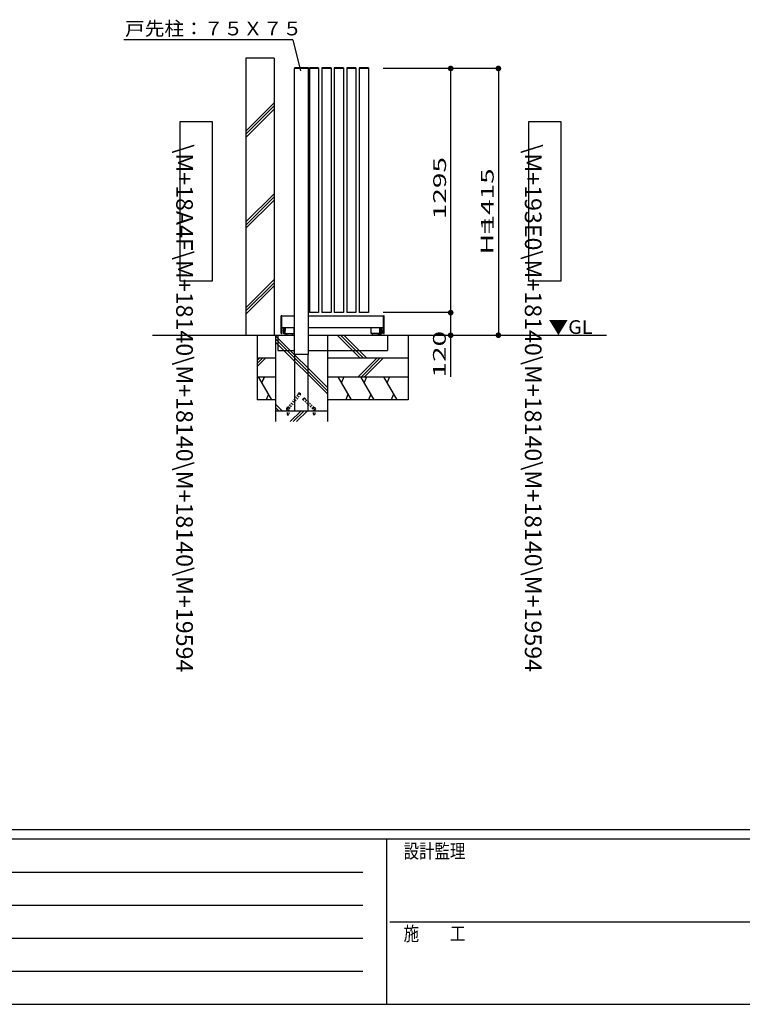
# Model space of a CAD drawing. Units: millimetres. Extents: x 625 to 83775, y 187 to 14488.
# Drawn here: x 26331 to 30162, y 187 to 5409 of the extents above; entities that cross this region are included whole.
import ezdxf

# ---------------------------------------------------------------- set-up
doc = ezdxf.new("R2010")
doc.units = ezdxf.units.MM
doc.linetypes.add('DASHED2', pattern=[13, 7, -6])
doc.linetypes.add('DOT', pattern=[3, 1, -2])
doc.layers.add('02', color=7, linetype='Continuous')
doc.layers.add('1', color=7, linetype='Continuous')
doc.layers.add('FRAME', color=3, linetype='Continuous', lineweight=30)
doc.styles.add('_Gothic_', font='txt', dxfattribs={"height": 1})
doc.styles.add('_TateGothic_', font='@MS Gothic')
doc.styles.add('text-b', font='extslim2.shx', dxfattribs={"width": 0.8, "bigfont": 'extfont2.shx'})

msp = doc.modelspace()

# ---------------------------------------------------------------- linework, layer by layer
at = {"layer": '02', "color": 6, "linetype": 'Continuous'}
for p, q in [((27779.9, 5303.4), (27819.9, 5138.2)), ((27680.2, 5205.8), (27530.2, 5205.8)), ((27530.2, 5205.8), (27530.2, 3735.8)), ((27680.2, 5205.8), (27680.2, 3735.8)), ((27862.7, 5153.3), (27787.7, 5153.3)), ((27787.7, 5153.3), (27787.7, 5150.8)), ((27862.7, 5150.8), (27787.7, 5150.8)), ((27787.7, 3635.8), (27787.7, 5150.8)), ((27862.7, 5153.3), (27862.7, 5150.8)), ((27862.7, 3635.8), (27862.7, 5150.8)), ((27915.7, 5153.3), (27866.7, 5153.3)), ((27915.7, 5150.8), (27866.7, 5150.8)), ((27915.7, 5153.3), (27915.7, 5150.8)), ((27915.7, 5150.8), (27915.7, 3855.8)), ((27932.7, 5153.3), (27932.7, 5150.8)), ((27981.7, 5153.3), (27932.7, 5153.3)), ((27981.7, 5150.8), (27932.7, 5150.8)), ((27932.7, 5150.8), (27932.7, 3855.8)), ((27981.7, 5153.3), (27981.7, 5150.8)), ((27981.7, 5150.8), (27981.7, 3855.8)), ((27998.7, 5153.3), (27998.7, 5150.8)), ((28047.7, 5153.3), (27998.7, 5153.3)), ((28047.7, 5150.8), (27998.7, 5150.8)), ((27998.7, 5150.8), (27998.7, 3855.8)), ((28047.7, 5153.3), (28047.7, 5150.8)), ((28047.7, 5150.8), (28047.7, 3855.8)), ((28064.7, 5153.3), (28064.7, 5150.8)), ((28113.7, 5153.3), (28064.7, 5153.3)), ((28064.7, 5150.8), (28064.7, 3855.8)), ((28113.7, 5150.8), (28113.7, 3855.8)), ((28130.7, 5153.3), (28130.7, 5150.8)), ((28179.7, 5153.3), (28130.7, 5153.3)), ((28130.7, 5150.8), (28130.7, 3855.8)), ((28179.7, 5150.8), (28179.7, 3855.8)), ((28869, 5150.8), (28258.3, 5150.8)), ((28616.2, 3855.8), (28616.2, 5150.8)), ((28869, 5150.8), (28869, 3735.8)), ((27680.2, 4968.8), (27530.2, 4819)), ((27680.2, 4952), (27530.2, 4802.2)), ((27680.2, 4935.1), (27530.2, 4785.3)), ((27680.2, 4486.4), (27530.2, 4336.6)), ((27680.2, 4469.5), (27530.2, 4319.8)), ((27680.2, 4452.7), (27530.2, 4302.9)), ((27680.2, 4031.4), (27530.2, 3881.7)), ((27680.2, 4014.6), (27530.2, 3864.8)), ((27680.2, 3997.7), (27530.2, 3848)), ((27721.2, 3838.3), (27717.2, 3838.3)), ((27717.2, 3745.8), (27717.2, 3838.3)), ((27719.2, 3836.3), (27719.2, 3776.3)), ((27787.7, 3836.3), (27719.2, 3836.3)), ((27721.2, 3745.8), (27721.2, 3838.3)), ((28261.2, 3836.3), (27862.7, 3836.3)), ((27915.7, 3855.8), (27866.7, 3855.8)), ((27981.7, 3855.8), (27932.7, 3855.8)), ((28047.7, 3855.8), (27998.7, 3855.8)), ((28113.7, 3855.8), (28064.7, 3855.8)), ((28179.7, 3855.8), (28130.7, 3855.8)), ((28616.2, 3855.8), (28258.3, 3855.8)), ((28263.2, 3838.3), (28259.2, 3838.3)), ((28259.2, 3745.8), (28259.2, 3838.3)), ((28261.2, 3776.3), (28261.2, 3836.3)), ((28263.2, 3745.8), (28263.2, 3838.3)), ((28616.2, 3514.7), (28616.2, 3855.8)), ((27719.2, 3776.3), (27787.7, 3776.3)), ((27727.7, 3759.6), (27728.4, 3760.8)), ((27733, 3760.8), (27728.4, 3760.8)), ((27728.7, 3764.3), (27728.7, 3776.3)), ((27728.7, 3764.3), (27729.8, 3762.3)), ((27729.8, 3767.8), (27736.2, 3767.8)), ((27729.8, 3762.3), (27736.2, 3762.3)), ((27733, 3761), (27733, 3745.6)), ((27735, 3761), (27733, 3761)), ((27733, 3760.8), (27733, 3745.8)), ((27733, 3760.8), (27733, 3745.8)), ((27735, 3761.8), (27735, 3744.8)), ((27736.2, 3761.8), (27735, 3761.8)), ((27735, 3761), (27735, 3745.6)), ((27736.2, 3770.8), (27739.2, 3770.8)), ((27736.2, 3770.8), (27736.2, 3735.8)), ((27736.7, 3770.8), (27736.7, 3776.3)), ((27739.2, 3776.3), (27739.2, 3761.3)), ((27739.2, 3735.8), (27739.2, 3776.3)), ((27785.7, 3745.8), (27785.7, 3776.3)), ((27862.7, 3776.3), (28261.2, 3776.3)), ((28241.2, 3735.8), (28241.2, 3776.3)), ((28244.2, 3770.8), (28241.2, 3770.8)), ((28243.7, 3770.8), (28243.7, 3776.3)), ((28244.2, 3770.8), (28244.2, 3735.8)), ((28250.5, 3767.8), (28244.2, 3767.8)), ((28250.5, 3762.3), (28244.2, 3762.3)), ((28244.2, 3761.8), (28245.4, 3761.8)), ((28245.4, 3761.8), (28245.4, 3744.8)), ((28245.4, 3761), (28245.4, 3745.6)), ((28245.4, 3761), (28247.4, 3761)), ((28247.4, 3761), (28247.4, 3745.6)), ((28247.4, 3760.8), (28252, 3760.8)), ((28247.4, 3760.8), (28247.4, 3745.8)), ((28251.7, 3764.3), (28250.5, 3762.3)), ((28251.7, 3764.3), (28251.7, 3776.3)), ((28252.7, 3759.6), (28252, 3760.8)), ((27034.8, 3735.8), (27702.7, 3735.8)), ((27717.2, 3745.8), (27721.2, 3745.8)), ((27727.7, 3759.6), (27727.7, 3747)), ((27727.7, 3747), (27728.4, 3745.8)), ((27733, 3757), (27728.4, 3757)), ((27733, 3749.5), (27728.4, 3749.5)), ((27733, 3745.8), (27728.4, 3745.8)), ((27735, 3753.4), (27733, 3753.9)), ((27735, 3752.7), (27733, 3753.2)), ((27735, 3745.6), (27733, 3745.6)), ((27739.2, 3745.8), (27785.7, 3745.8)), ((27746.4, 3737.8), (27746.4, 3745.8)), ((27778.4, 3737.8), (27778.4, 3745.8)), ((28201.9, 3737.8), (28201.9, 3745.8)), ((28233.9, 3737.8), (28233.9, 3745.8)), ((28245.4, 3753.4), (28247.4, 3753.9)), ((28245.4, 3752.7), (28247.4, 3753.2)), ((28245.4, 3745.6), (28247.4, 3745.6)), ((28247.4, 3757), (28252, 3757)), ((28247.4, 3749.5), (28252, 3749.5)), ((28252.7, 3747), (28252, 3745.8)), ((28252.7, 3759.6), (28252.7, 3747)), ((28259.2, 3745.8), (28263.2, 3745.8)), ((28277.7, 3735.8), (28616.2, 3735.8))]:
    msp.add_line(p, q, dxfattribs=at)
at = {"layer": '02', "color": 6, "linetype": 'DOT'}
for p, q in [((27717.2, 3831.5), (27721.2, 3835.5)), ((27717.2, 3824.4), (27721.2, 3828.4)), ((27717.2, 3817.4), (27721.2, 3821.4)), ((27717.2, 3810.3), (27721.2, 3814.3)), ((28259.2, 3831.5), (28263.2, 3835.5)), ((28259.2, 3824.4), (28263.2, 3828.4)), ((28259.2, 3817.4), (28263.2, 3821.4)), ((28259.2, 3810.3), (28263.2, 3814.3)), ((27717.2, 3803.2), (27721.2, 3807.2)), ((27717.2, 3796.2), (27721.2, 3800.2)), ((27717.2, 3789.1), (27721.2, 3793.1)), ((27717.2, 3782), (27721.2, 3786)), ((27717.2, 3774.9), (27721.2, 3778.9)), ((27717.2, 3767.9), (27721.2, 3771.9)), ((27717.2, 3760.8), (27721.2, 3764.8)), ((28259.2, 3803.2), (28263.2, 3807.2)), ((28259.2, 3796.2), (28263.2, 3800.2)), ((28259.2, 3789.1), (28263.2, 3793.1)), ((28259.2, 3782), (28263.2, 3786)), ((28259.2, 3774.9), (28263.2, 3778.9)), ((28259.2, 3767.9), (28263.2, 3771.9)), ((28259.2, 3760.8), (28263.2, 3764.8)), ((27717.2, 3753.7), (27721.2, 3757.7)), ((27717.2, 3746.7), (27721.2, 3750.7)), ((28259.2, 3753.7), (28263.2, 3757.7)), ((28259.2, 3746.7), (28263.2, 3750.7))]:
    msp.add_line(p, q, dxfattribs=at)
at = {"layer": '02', "color": 6, "linetype": 'Continuous'}
for points in [[(27866.7, 5153.3), (27866.7, 5150.8), (27866.7, 3855.8)], [(28113.7, 5153.3), (28113.7, 5150.8), (28064.7, 5150.8)], [(28179.7, 5153.3), (28179.7, 5150.8), (28130.7, 5150.8)], [(27350.8, 4869.6), (27350.8, 4023.2), (27181.1, 4023.2), (27181.1, 4869.6), (27350.8, 4869.6)], [(29199.6, 4869.6), (29199.6, 4023.2), (29029.9, 4023.2), (29029.9, 4869.6), (29199.6, 4869.6)], [(27735, 3744.8), (27736.2, 3744.8), (27736.2, 3761.8)], [(28241.2, 3745.8), (28194.7, 3745.8), (28194.7, 3776.3)], [(28245.4, 3744.8), (28244.2, 3744.8), (28244.2, 3761.8)], [(28247.4, 3760.8), (28247.4, 3745.8), (28252, 3745.8)]]:
    msp.add_lwpolyline(points, dxfattribs=at)
at = {"layer": '02', "color": 4, "linetype": 'Continuous', "const_width": 15}
for points in [[(28608.7, 5150.8, 1), (28623.7, 5150.8, 1)], [(28861.5, 5150.8, 1), (28876.5, 5150.8, 1)], [(28608.7, 3855.8, 1), (28623.7, 3855.8, 1)], [(28608.7, 3735.8, 1), (28623.7, 3735.8, 1)], [(28861.5, 3735.8, 1), (28876.5, 3735.8, 1)]]:
    msp.add_lwpolyline(points, format="xyb", close=True, dxfattribs=at)
at = {"layer": '02', "color": 6, "linetype": 'Continuous'}
for centre, radius, start, end in [((27731.1, 3758.9), 3.32, 145.6158, 214.3841), ((27747.1, 3773.3), 18.2, 170.4281, 197.588), ((27733.8, 3765.1), 4.86, 145.6158, 214.3843), ((28233.2, 3773.3), 18.2, 342.412, 9.5719), ((28246.5, 3765.1), 4.86, 325.6157, 34.3842), ((28249.2, 3758.9), 3.32, 325.6159, 34.3842), ((27740.2, 3753.3), 12.4, 162.4121, 197.5879), ((27731.1, 3747.7), 3.32, 145.6158, 214.3841), ((28240.2, 3753.3), 12.4, 342.4121, 17.5879), ((28249.2, 3747.7), 3.32, 325.6159, 34.3842)]:
    msp.add_arc(centre, radius, start, end, dxfattribs=at)
at = {"layer": '1', "color": 6, "linetype": 'Continuous'}
for p, q in [((27779.9, 5303.4), (26882.3, 5303.4)), ((27590.2, 3735.8), (27590.2, 3393.6)), ((27687.7, 3735.8), (27687.7, 3277.6)), ((27962.7, 3458.8), (27687.7, 3733.1)), ((27962.7, 3441.9), (27687.7, 3716.2)), ((27700.2, 3735.8), (27787.7, 3735.8)), ((27700.2, 3735.8), (27700.2, 3655.8)), ((27747.2, 3735.8), (27787.7, 3735.8)), ((27862.7, 3735.8), (28280.2, 3735.8)), ((27962.7, 3735.8), (27962.7, 3277.6)), ((28135, 3615.8), (28014.7, 3735.8)), ((28152, 3615.8), (28031.7, 3735.8)), ((28169, 3615.8), (28048.7, 3735.8)), ((28231.9, 3735.8), (28203.9, 3735.8)), ((28280.2, 3735.8), (28280.2, 3655.8)), ((28390.2, 3735.8), (28390.2, 3393.6)), ((28616.2, 3735.8), (29442.8, 3735.8)), ((27962.7, 3424.9), (27687.7, 3699.2)), ((27700.2, 3655.8), (27787.7, 3655.8)), ((27862.7, 3655.8), (28280.2, 3655.8)), ((27636.5, 3615.8), (27590.2, 3569.5)), ((27619.9, 3615.8), (27590.2, 3586.1)), ((27603.7, 3615.8), (27590.2, 3602.3)), ((27590.2, 3615.8), (27687.7, 3615.8)), ((27787.7, 3635.8), (27862.7, 3635.8)), ((27790.2, 3335.8), (27790.2, 3635.8)), ((27860.2, 3335.8), (27860.2, 3635.8)), ((27962.7, 3615.8), (28390, 3615.8)), ((28226.3, 3615.8), (28126.1, 3515.8)), ((28242.4, 3615.8), (28142.6, 3515.8)), ((28259.6, 3615.8), (28159.6, 3515.8)), ((27590.2, 3515.8), (27687.7, 3515.8)), ((27668.2, 3393.6), (27597.4, 3515.8)), ((27627.6, 3515.8), (27615, 3485.2)), ((27628, 3515.8), (27615, 3485.2)), ((27628, 3515.8), (27615, 3485.2)), ((27962.7, 3515.8), (28390, 3515.8)), ((28090.2, 3393.6), (28019.8, 3515.8)), ((28049.7, 3515.8), (28037.3, 3485.2)), ((28049.7, 3515.8), (28037.3, 3485.2)), ((28211, 3393.6), (28139.8, 3515.8)), ((28170.3, 3515.8), (28157.9, 3485.2)), ((28170.3, 3515.8), (28157.9, 3485.2)), ((28332, 3393.6), (28261.1, 3515.8)), ((28291.1, 3515.8), (28278.9, 3485.2)), ((28291.1, 3515.8), (28278.9, 3485.2)), ((27649.6, 3424), (27637.4, 3393.6)), ((27649.6, 3424), (27637.4, 3393.6)), ((28071.5, 3424), (28059.7, 3393.6)), ((28071.5, 3424), (28059.7, 3393.6)), ((28192.5, 3424), (28179.9, 3393.6)), ((28192.5, 3424), (28179.9, 3393.6)), ((28313.3, 3424), (28301.1, 3393.6)), ((28313.3, 3424), (28301.1, 3393.6)), ((27687.7, 3393.6), (27590.2, 3393.6)), ((27722.4, 3335.8), (27687.7, 3370.4)), ((27705.4, 3335.8), (27687.7, 3353.5)), ((28390.2, 3393.6), (27962.7, 3393.6)), ((27688.4, 3335.8), (27687.7, 3336.5)), ((27687.7, 3335.8), (27962.7, 3335.8)), ((27822.8, 3335.8), (27764.4, 3277.6)), ((27838.8, 3335.8), (27780.7, 3277.6)), ((27856.1, 3335.8), (27797.9, 3277.6))]:
    msp.add_line(p, q, dxfattribs=at)
at = {"layer": '1', "color": 6, "linetype": 'DASHED2'}
for p, q in [((27813.1, 3429), (27746.1, 3344.3)), ((27820.1, 3423.4), (27753.2, 3338.8)), ((27814.5, 3429.2), (27813.1, 3429)), ((27820.1, 3423.4), (27813.1, 3429)), ((27832.6, 3395.2), (27838.7, 3401.8)), ((27832.6, 3396.6), (27837.3, 3401.7)), ((27832.6, 3395.2), (27832.6, 3396.6)), ((27832.6, 3395.2), (27893.1, 3338.9)), ((27837.3, 3401.7), (27838.7, 3401.8)), ((27838.7, 3401.8), (27899.3, 3345.5)), ((27746.1, 3344.3), (27753.2, 3338.8)), ((27746.1, 3344.3), (27746.3, 3342.9)), ((27746.3, 3342.9), (27751.8, 3338.6)), ((27748.3, 3351.8), (27748.3, 3315.2)), ((27757.3, 3351.8), (27748.3, 3351.8)), ((27757.3, 3351.8), (27757.3, 3315.2)), ((27886.9, 3351.8), (27887.9, 3352.8)), ((27886.9, 3351.8), (27895.9, 3351.8)), ((27886.9, 3351.8), (27886.9, 3315.2)), ((27887.9, 3352.8), (27894.9, 3352.8)), ((27899.3, 3345.5), (27893.1, 3338.9)), ((27899.3, 3344.1), (27894.6, 3338.9)), ((27894.9, 3352.8), (27895.9, 3351.8)), ((27895.9, 3351.8), (27895.9, 3315.2)), ((27899.3, 3345.5), (27899.3, 3344.1)), ((27748.3, 3315.2), (27757.3, 3315.2)), ((27748.3, 3315.2), (27749.3, 3314.2)), ((27749.3, 3314.2), (27756.3, 3314.2)), ((27751.8, 3338.6), (27753.2, 3338.8)), ((27756.3, 3314.2), (27757.3, 3315.2)), ((27797.1, 3335.8), (27853.3, 3335.8)), ((27895.9, 3315.2), (27886.9, 3315.2)), ((27894.6, 3338.9), (27893.1, 3338.9)), ((27895.9, 3315.2), (27894.9, 3314.2))]:
    msp.add_line(p, q, dxfattribs=at)
for points in [[(27820.1, 3423.4), (27820, 3424.8), (27814.5, 3429.2)], [(27757.3, 3351.8), (27756.3, 3352.8), (27749.3, 3352.8), (27748.3, 3351.8)], [(27894.9, 3314.2), (27887.9, 3314.2), (27886.9, 3315.2)]]:
    msp.add_lwpolyline(points, dxfattribs=at)
at = {"layer": '1', "color": 6, "linetype": 'Continuous'}
for centre, start, end in [((27748.4, 3737.8), 180, 270), ((27776.4, 3737.8), 270, 0), ((28203.9, 3737.8), 180, 270), ((28231.9, 3737.8), 270, 0), ((27807.4, 3421.8), 118.078, 231.6562), ((27808.4, 3423), 118.078, 231.6562), ((27809.4, 3424.3), 118.078, 231.6562), ((27810.4, 3425.6), 118.078, 231.6562), ((27811.3, 3426.8), 51.6562, 231.6562), ((27840.8, 3399.9), 317.0758, 137.0758), ((27841.9, 3398.8), 317.0758, 70.654), ((27843.1, 3397.7), 317.0758, 70.654), ((27844.3, 3396.6), 317.0758, 70.654), ((27845.5, 3395.5), 317.0758, 70.654), ((27748.3, 3348.9), 90, 203.5782), ((27748.3, 3347.3), 90, 203.5782), ((27748.3, 3345.7), 90, 203.5782), ((27748.3, 3344.1), 90, 270), ((27757.3, 3349.8), 336.4218, 90), ((27757.3, 3348.2), 336.4218, 90), ((27757.3, 3346.6), 270, 90), ((27886.9, 3349.8), 90, 203.5782), ((27886.9, 3348.2), 90, 203.5782), ((27886.9, 3346.6), 90, 270), ((27895.9, 3348.9), 336.4218, 90), ((27895.9, 3347.3), 336.4218, 90), ((27895.9, 3345.7), 336.4218, 90), ((27895.9, 3344.1), 270, 90)]:
    msp.add_arc(centre, 2, start, end, dxfattribs=at)
at = {"layer": 'FRAME'}
for p, q in [((41275, 1112.5), (21775, 1112.5)), ((28275, 1062.5), (21775, 1062.5)), ((28275, 1062.5), (28275, 187.5)), ((31525, 1062.5), (28275, 1062.5)), ((21775, 187.5), (28275, 187.5)), ((28275, 187.5), (31525, 187.5))]:
    msp.add_line(p, q, dxfattribs=at)
at = {"layer": 'FRAME', "color": 94}
for p, q in [((21881.3, 887.5), (28150, 887.5)), ((21881.3, 712.5), (28150, 712.5)), ((28293.8, 625), (31525, 625)), ((21881.3, 537.5), (28150, 537.5)), ((21881.3, 362.5), (28150, 362.5))]:
    msp.add_line(p, q, dxfattribs=at)

# ---------------------------------------------------------------- texts
at = {"layer": '02', "color": 6, "lineweight": -3}
for s, insert, char_height, attachment_point, rotation, style in [('\\W1.023;\\M+18A4F\\M+18140\\M+18140\\M+18140\\M+19594', (27160.6, 4748.8), 88.336, 7, 270, '_TateGothic_'), ('\\W1.023;\\M+193E0\\M+18140\\M+18140\\M+18140\\M+19594', (29009.4, 4748.8), 88.336, 7, 270, '_TateGothic_'), ('\\W1.603;1295', (28591.4, 4516), 67.951, 8, 90, '_Gothic_'), ('\\W1.603;1415', (28844.1, 4456), 67.951, 8, 90, '_Gothic_'), ('\\W1.603;H=', (28843, 4164.9), 67.95, 7, 90, '_Gothic_'), ('\\W1.603;120', (28590.2, 3511.3), 67.951, 7, 90, '_Gothic_')]:
    msp.add_mtext(s, dxfattribs=dict(at, insert=insert, char_height=char_height, attachment_point=attachment_point, rotation=rotation, style=style))
at = {"layer": '02', "color": 6, "lineweight": -3, "insert": (29135.1, 3743.1), "char_height": 72.481, "attachment_point": 7, "style": '_Gothic_'}
msp.add_mtext('\\W1.055;▼GL', dxfattribs=at)
at = {"layer": '1', "color": 6, "lineweight": -3, "insert": (26889.5, 5326.1), "char_height": 72.481, "attachment_point": 7, "style": '_Gothic_'}
msp.add_mtext('\\W1.055;戸先柱：７５Ｘ７５', dxfattribs=at)
at = {"layer": 'FRAME', "style": 'text-b', "width": 0.8}
for s, p in [('設計監理', (28366.7, 962.5)), ('施\u3000\u3000工', (28366.7, 525))]:
    msp.add_text(s, height=75, dxfattribs=at).set_placement(p)

doc.saveas('drawing.dxf')
